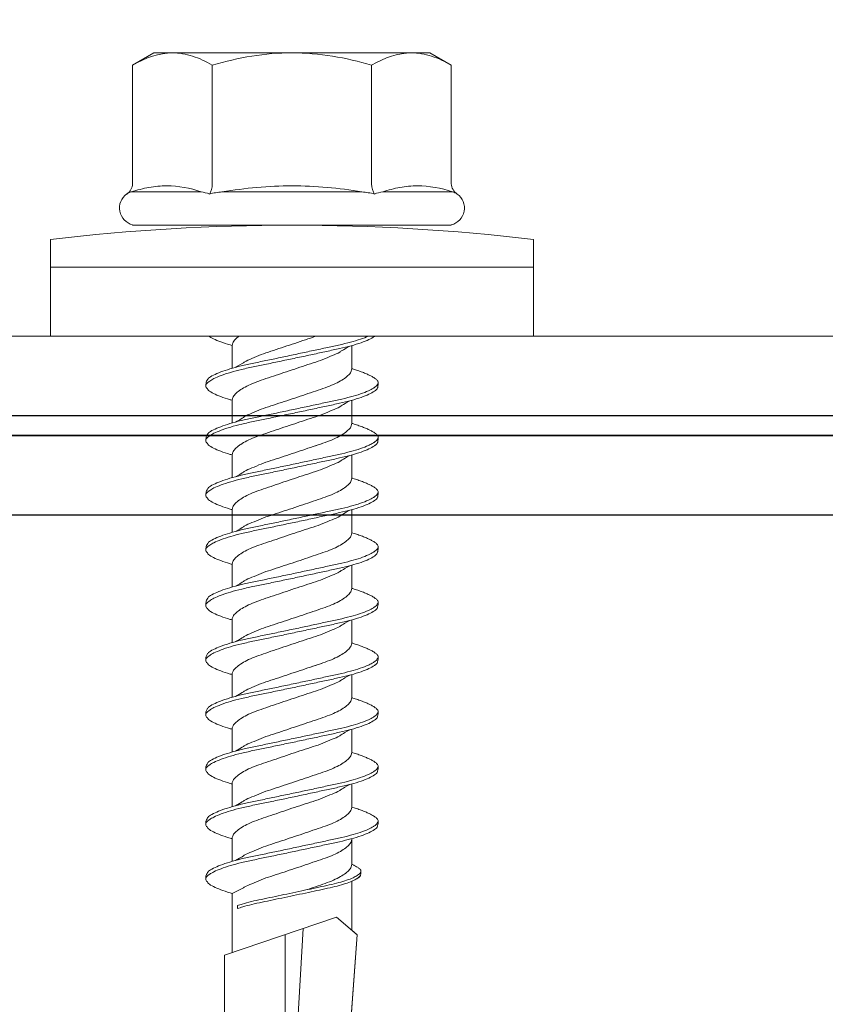
# Model space of a CAD drawing. Units: millimetres. Extents: x 3042 to 7865, y 1186 to 4591.
# Drawn here: x 7071 to 7091, y 2948 to 2973 of the extents above; entities that cross this region are included whole.
import ezdxf

# ---------------------------------------------------------------- set-up
doc = ezdxf.new("R2010")
doc.units = ezdxf.units.MM
doc.layers.add('DLS_Profil', color=101, linetype='Continuous', lineweight=0)
doc.layers.add('DLS_Vida', color=251, linetype='Continuous', lineweight=0)

# ---------------------------------------------------------------- blocks, each defined once
blk = doc.blocks.new('DLS_LBraket75_Plan_Boardex')
blk.add_lwpolyline([(-23, 0, -0.414214), (-27, 4), (-27, 70), (-27, 75), (-25, 75), (-25, 70), (-25, 4, 0.414214), (-23, 2), (-14.374, 2), (-10.33, 2), (-7.5, 2), (7.5, 2), (10.33, 2), (14.374, 2), (18, 2), (23, 2), (23, 0), (18, 0), (14.374, 0), (10.33, 0), (7.5, 0), (-7.5, 0), (-10.33, 0), (-14.374, 0)], format="xyb", close=True)
blk = doc.blocks.new('DLS_Vida_DrillexSapkali')
at = {"color": 0, "linetype": 'Continuous', "lineweight": 15}
for p, q in [((0, 12.124), (-2.425, 12.124)), ((-1.732, 12.124), (-1.732, 0)), ((0, 0), (0, 12.124)), ((-6.8, 10.062), (-7.11, 9.526)), ((-3.822, 10.062), (-6.8, 10.062)), ((-3.62, 8.34), (-3.62, 10.096)), ((-2.78, 10.062), (-2.792, 10.062)), ((-2.78, 10.062), (-2.78, 2.062)), ((-7.11, 9.526), (-7.11, 2.598)), ((-3.822, 8.062), (-6.8, 8.062)), ((-3.62, 4.305), (-3.62, 7.819)), ((15.033, 7.7), (14.593, 7.177)), ((15.033, 7.7), (18.672, 7.431)), ((0.24, 7.563), (0.819, 7.563)), ((1.613, 7.563), (2.192, 7.563)), ((2.986, 7.563), (3.565, 7.563)), ((4.359, 7.563), (4.939, 7.563)), ((5.755, 7.562), (6.334, 7.562)), ((7.128, 7.562), (7.707, 7.562)), ((8.501, 7.562), (9.08, 7.562)), ((9.874, 7.562), (10.453, 7.562)), ((11.247, 7.562), (11.827, 7.562)), ((12.621, 7.562), (13.265, 7.562)), ((13.691, 7.562), (14.917, 7.562)), ((14.593, 7.177), (15.549, 4.367)), ((20, 6.043), (14.877, 6.343)), ((15.029, 5.895), (19.883, 5.895)), ((0.239, 4.563), (0.809, 4.563)), ((1.612, 4.563), (2.182, 4.563)), ((2.986, 4.563), (3.555, 4.563)), ((4.359, 4.563), (4.929, 4.563)), ((5.732, 4.563), (6.302, 4.563)), ((5.754, 4.562), (6.302, 4.562)), ((7.127, 4.562), (7.697, 4.562)), ((8.5, 4.562), (9.07, 4.562)), ((9.874, 4.562), (10.444, 4.562)), ((11.247, 4.562), (11.817, 4.562)), ((12.62, 4.562), (13.19, 4.562)), ((13.993, 4.562), (15.482, 4.562)), ((14.3, 4.693), (14.374, 4.693)), ((15.549, 4.367), (18.672, 4.367)), ((-3.822, 4.062), (-6.8, 4.062)), ((-3.62, 2.028), (-3.62, 3.785)), ((-7.11, 2.598), (-6.8, 2.062)), ((-3.822, 2.062), (-6.8, 2.062)), ((-2.78, 2.062), (-2.792, 2.062)), ((-2.425, 0), (0, 0))]:
    blk.add_line(p, q, dxfattribs=at)
blk.add_lwpolyline([(20, 6.043), (18.672, 7.431), (15.033, 7.7), (14.917, 7.562), (13.691, 7.562, 0.116833), (13.548, 7.779, 0.108838)], format="xyb", dxfattribs=at)
for centre, radius, start, end in [((49.182, 6.062), 51.962, 173.3002, 186.6998), ((-3.213, 9.959), 0.433, 13.7281, 144.4321), ((-3.213, 2.165), 0.433, 215.5332, 346.2509)]:
    blk.add_arc(centre, radius, start, end, dxfattribs=at)
for points in [[(-3.822, 10.062), (-3.718, 10.062), (-3.624, 10.128), (-3.565, 10.211)], [(-3.565, 10.211), (-3.591, 10.174), (-3.608, 10.136), (-3.62, 10.096)], [(-2.78, 9.955), (-2.78, 9.991), (-2.783, 10.027), (-2.792, 10.062)], [(-6.8, 8.062), (-6.989, 8.389), (-7.11, 8.721), (-7.11, 9.062)], [(-3.62, 8.34), (-3.608, 8.272), (-3.591, 8.204), (-3.565, 8.137)], [(-3.822, 8.062), (-3.718, 8.062), (-3.624, 8.095), (-3.565, 8.137)], [(-3.565, 8.137), (-3.591, 8.032), (-3.608, 7.926), (-3.62, 7.819)], [(-3.62, 4.305), (-3.608, 4.198), (-3.591, 4.092), (-3.565, 3.988)], [(-3.822, 4.062), (-3.718, 4.062), (-3.624, 4.029), (-3.565, 3.988)], [(-3.565, 3.988), (-3.591, 3.92), (-3.608, 3.853), (-3.62, 3.785)], [(6.749, 3.899), (6.752, 3.898), (6.755, 3.899), (6.759, 3.899)], [(-6.8, 2.062), (-6.989, 2.389), (-7.11, 2.721), (-7.11, 3.062)], [(-3.822, 2.062), (-3.718, 2.062), (-3.624, 1.996), (-3.565, 1.913)], [(-3.62, 2.028), (-3.608, 1.989), (-3.591, 1.95), (-3.565, 1.913)], [(-2.78, 2.169), (-2.78, 2.133), (-2.783, 2.098), (-2.792, 2.062)]]:
    blk.add_open_spline(points, degree=3, dxfattribs=at)
for points, knots in [([(-7.11, 9.062), (-7.11, 9.232), (-7.08, 9.401), (-6.972, 9.734), (-6.895, 9.899), (-6.8, 10.062)], [0, 0, 0, 0, 0.5, 0.5, 1, 1, 1, 1]), ([(-3.62, 10.096), (-3.713, 9.801), (-3.769, 9.505), (-3.769, 9.064), (-3.755, 8.917), (-3.704, 8.627), (-3.666, 8.483), (-3.62, 8.34)], [0, 0, 0, 0, 0.5, 0.5, 0.75, 0.75, 1, 1, 1, 1]), ([(1.137, 8.221), (1.129, 8.215), (1.103, 8.196), (1.067, 8.152), (1.027, 8.087), (0.991, 8.021), (0.951, 7.933), (0.91, 7.831), (0.868, 7.717), (0.838, 7.624), (0.822, 7.573), (0.819, 7.563)], [0, 0, 0, 0, 0.0795762, 0.2401902, 0.3213156, 0.4307376, 0.5409359, 0.6535761, 0.7670573, 0.8755538, 0.8985204, 0.8985204, 0.8985204, 0.8985204]), ([(1.306, 8.107), (1.303, 8.112), (1.274, 8.167), (1.231, 8.202), (1.177, 8.23), (1.151, 8.224), (1.137, 8.221)], [0, 0, 0, 0, 0.0470279, 0.4920801, 0.7448018, 1, 1, 1, 1]), ([(1.308, 8.21), (1.309, 8.21), (1.333, 8.205), (1.385, 8.136), (1.463, 8.003), (1.542, 7.803), (1.618, 7.556), (1.689, 7.26), (1.759, 6.933), (1.836, 6.577), (1.914, 6.21), (1.993, 5.836), (2.069, 5.471), (2.141, 5.12), (2.21, 4.798), (2.287, 4.513), (2.365, 4.277), (2.439, 4.098), (2.485, 4.029), (2.505, 3.998)], [0, 0, 0, 0, 0.000631, 0.063056, 0.127303, 0.189629, 0.253766, 0.316018, 0.380041, 0.442459, 0.506702, 0.569001, 0.633107, 0.695391, 0.759452, 0.821866, 0.886105, 0.948375, 1, 1, 1, 1]), ([(2.51, 8.221), (2.502, 8.215), (2.477, 8.196), (2.441, 8.152), (2.4, 8.087), (2.364, 8.021), (2.324, 7.933), (2.283, 7.831), (2.241, 7.717), (2.211, 7.624), (2.195, 7.573), (2.192, 7.563)], [0, 0, 0, 0, 0.0795762, 0.2401902, 0.3213156, 0.4307376, 0.5409359, 0.6535761, 0.7670573, 0.8755538, 0.8985204, 0.8985204, 0.8985204, 0.8985204]), ([(2.679, 8.107), (2.677, 8.112), (2.647, 8.167), (2.604, 8.202), (2.551, 8.23), (2.524, 8.224), (2.51, 8.221)], [0, 0, 0, 0, 0.0470279, 0.4920801, 0.7448018, 1, 1, 1, 1]), ([(2.682, 8.21), (2.682, 8.21), (2.706, 8.205), (2.758, 8.136), (2.836, 8.003), (2.915, 7.803), (2.991, 7.556), (3.062, 7.26), (3.132, 6.933), (3.209, 6.577), (3.287, 6.21), (3.366, 5.836), (3.443, 5.471), (3.514, 5.12), (3.583, 4.798), (3.66, 4.513), (3.738, 4.277), (3.812, 4.098), (3.858, 4.029), (3.879, 3.998)], [0, 0, 0, 0, 0.000631, 0.063056, 0.127303, 0.189629, 0.253766, 0.316018, 0.380041, 0.442459, 0.506702, 0.569001, 0.633107, 0.695391, 0.759452, 0.821866, 0.886105, 0.948375, 1, 1, 1, 1]), ([(2.705, 8.197), (2.722, 8.183), (2.766, 8.123), (2.836, 8.003), (2.915, 7.803), (2.991, 7.556), (3.062, 7.26), (3.132, 6.933), (3.209, 6.577), (3.287, 6.21), (3.366, 5.836), (3.443, 5.471), (3.514, 5.12), (3.583, 4.798), (3.66, 4.513), (3.738, 4.277), (3.812, 4.098), (3.858, 4.029), (3.879, 3.998)], [0.019853, 0.019853, 0.019853, 0.019853, 0.0630558, 0.1273032, 0.1896294, 0.2537656, 0.3160184, 0.3800405, 0.4424593, 0.5067016, 0.5690011, 0.633107, 0.6953908, 0.759452, 0.8218659, 0.8861046, 0.9483755, 1, 1, 1, 1]), ([(3.884, 8.221), (3.875, 8.215), (3.85, 8.196), (3.814, 8.152), (3.773, 8.087), (3.738, 8.021), (3.697, 7.933), (3.656, 7.831), (3.615, 7.717), (3.584, 7.624), (3.568, 7.573), (3.565, 7.563)], [0, 0, 0, 0, 0.0795762, 0.2401902, 0.3213156, 0.4307376, 0.5409359, 0.6535761, 0.7670573, 0.8755538, 0.8985204, 0.8985204, 0.8985204, 0.8985204]), ([(4.053, 8.107), (4.05, 8.112), (4.02, 8.167), (3.977, 8.202), (3.924, 8.23), (3.897, 8.224), (3.884, 8.221)], [0, 0, 0, 0, 0.0470279, 0.4920801, 0.7448018, 1, 1, 1, 1]), ([(4.055, 8.21), (4.055, 8.21), (4.079, 8.205), (4.132, 8.136), (4.21, 8.003), (4.289, 7.803), (4.365, 7.556), (4.435, 7.26), (4.505, 6.933), (4.582, 6.577), (4.661, 6.21), (4.74, 5.836), (4.816, 5.471), (4.887, 5.12), (4.957, 4.798), (5.033, 4.513), (5.111, 4.277), (5.186, 4.098), (5.231, 4.029), (5.252, 3.998)], [0, 0, 0, 0, 0.000631, 0.063056, 0.127303, 0.189629, 0.253766, 0.316018, 0.380041, 0.442459, 0.506702, 0.569001, 0.633107, 0.695391, 0.759452, 0.821866, 0.886105, 0.948375, 1, 1, 1, 1]), ([(5.257, 8.221), (5.248, 8.215), (5.223, 8.196), (5.187, 8.152), (5.146, 8.087), (5.111, 8.021), (5.071, 7.933), (5.029, 7.831), (4.988, 7.717), (4.958, 7.624), (4.941, 7.573), (4.939, 7.563)], [0, 0, 0, 0, 0.0795762, 0.2401902, 0.3213156, 0.4307376, 0.5409359, 0.6535761, 0.7670573, 0.8755538, 0.8985204, 0.8985204, 0.8985204, 0.8985204]), ([(5.426, 8.107), (5.423, 8.112), (5.394, 8.167), (5.35, 8.202), (5.297, 8.23), (5.27, 8.224), (5.257, 8.221)], [0, 0, 0, 0, 0.0470279, 0.4920801, 0.7448018, 1, 1, 1, 1]), ([(5.428, 8.21), (5.49, 8.182), (5.535, 8.121), (5.605, 8.002), (5.684, 7.802), (5.76, 7.554), (5.83, 7.259), (5.9, 6.932), (5.977, 6.576), (6.056, 6.209), (6.135, 5.834), (6.211, 5.47), (6.282, 5.118), (6.352, 4.797), (6.429, 4.511), (6.507, 4.276), (6.581, 4.097), (6.626, 4.028), (6.647, 3.996)], [0.019853, 0.019853, 0.019853, 0.019853, 0.0630558, 0.1273032, 0.1896294, 0.2537656, 0.3160184, 0.3800405, 0.4424593, 0.5067016, 0.5690011, 0.633107, 0.6953908, 0.759452, 0.8218659, 0.8861046, 0.9483755, 1, 1, 1, 1]), ([(6.652, 8.22), (6.644, 8.214), (6.618, 8.195), (6.582, 8.151), (6.542, 8.086), (6.506, 8.019), (6.466, 7.932), (6.424, 7.83), (6.383, 7.716), (6.353, 7.623), (6.337, 7.571), (6.334, 7.562)], [0, 0, 0, 0, 0.0795762, 0.2401902, 0.3213156, 0.4307376, 0.5409359, 0.6535761, 0.7670573, 0.8755538, 0.8985204, 0.8985204, 0.8985204, 0.8985204]), ([(6.821, 8.106), (6.818, 8.111), (6.789, 8.166), (6.746, 8.201), (6.692, 8.228), (6.665, 8.223), (6.652, 8.22)], [0, 0, 0, 0, 0.0470279, 0.4920801, 0.7448018, 1, 1, 1, 1]), ([(6.823, 8.208), (6.823, 8.208), (6.847, 8.203), (6.9, 8.135), (6.978, 8.002), (7.057, 7.802), (7.133, 7.554), (7.204, 7.259), (7.274, 6.932), (7.351, 6.576), (7.429, 6.209), (7.508, 5.834), (7.584, 5.47), (7.656, 5.118), (7.725, 4.797), (7.802, 4.511), (7.88, 4.276), (7.954, 4.097), (8, 4.028), (8.02, 3.996)], [0, 0, 0, 0, 0.000631, 0.063056, 0.127303, 0.189629, 0.253766, 0.316018, 0.380041, 0.442459, 0.506702, 0.569001, 0.633107, 0.695391, 0.759452, 0.821866, 0.886105, 0.948375, 1, 1, 1, 1]), ([(8.025, 8.22), (8.017, 8.214), (7.991, 8.195), (7.955, 8.151), (7.915, 8.086), (7.879, 8.019), (7.839, 7.932), (7.798, 7.83), (7.756, 7.716), (7.726, 7.623), (7.71, 7.571), (7.707, 7.562)], [0, 0, 0, 0, 0.0795762, 0.2401902, 0.3213156, 0.4307376, 0.5409359, 0.6535761, 0.7670573, 0.8755538, 0.8985204, 0.8985204, 0.8985204, 0.8985204]), ([(8.194, 8.106), (8.191, 8.111), (8.162, 8.166), (8.119, 8.201), (8.065, 8.228), (8.039, 8.223), (8.025, 8.22)], [0, 0, 0, 0, 0.0470279, 0.4920801, 0.7448018, 1, 1, 1, 1]), ([(8.196, 8.208), (8.197, 8.208), (8.221, 8.203), (8.273, 8.135), (8.351, 8.002), (8.43, 7.802), (8.506, 7.554), (8.577, 7.259), (8.647, 6.932), (8.724, 6.576), (8.802, 6.209), (8.881, 5.834), (8.957, 5.47), (9.029, 5.118), (9.098, 4.797), (9.175, 4.511), (9.253, 4.276), (9.327, 4.097), (9.373, 4.028), (9.393, 3.996)], [0, 0, 0, 0, 0.000631, 0.063056, 0.127303, 0.189629, 0.253766, 0.316018, 0.380041, 0.442459, 0.506702, 0.569001, 0.633107, 0.695391, 0.759452, 0.821866, 0.886105, 0.948375, 1, 1, 1, 1]), ([(8.22, 8.196), (8.237, 8.182), (8.281, 8.121), (8.351, 8.002), (8.43, 7.802), (8.506, 7.554), (8.577, 7.259), (8.647, 6.932), (8.724, 6.576), (8.802, 6.209), (8.881, 5.834), (8.957, 5.47), (9.029, 5.118), (9.098, 4.797), (9.175, 4.511), (9.253, 4.276), (9.327, 4.097), (9.373, 4.028), (9.393, 3.996)], [0.019853, 0.019853, 0.019853, 0.019853, 0.0630558, 0.1273032, 0.1896294, 0.2537656, 0.3160184, 0.3800405, 0.4424593, 0.5067016, 0.5690011, 0.633107, 0.6953908, 0.759452, 0.8218659, 0.8861046, 0.9483755, 1, 1, 1, 1]), ([(9.398, 8.22), (9.39, 8.214), (9.365, 8.195), (9.329, 8.151), (9.288, 8.086), (9.252, 8.019), (9.212, 7.932), (9.171, 7.83), (9.129, 7.716), (9.099, 7.623), (9.083, 7.571), (9.08, 7.562)], [0, 0, 0, 0, 0.0795762, 0.2401902, 0.3213156, 0.4307376, 0.5409359, 0.6535761, 0.7670573, 0.8755538, 0.8985204, 0.8985204, 0.8985204, 0.8985204]), ([(9.567, 8.106), (9.565, 8.111), (9.535, 8.166), (9.492, 8.201), (9.439, 8.228), (9.412, 8.223), (9.398, 8.22)], [0, 0, 0, 0, 0.0470279, 0.4920801, 0.7448018, 1, 1, 1, 1]), ([(9.57, 8.208), (9.57, 8.208), (9.594, 8.203), (9.646, 8.135), (9.724, 8.002), (9.803, 7.802), (9.88, 7.554), (9.95, 7.259), (10.02, 6.932), (10.097, 6.576), (10.175, 6.209), (10.254, 5.834), (10.331, 5.47), (10.402, 5.118), (10.471, 4.797), (10.548, 4.511), (10.626, 4.276), (10.7, 4.097), (10.746, 4.028), (10.767, 3.996)], [0, 0, 0, 0, 0.000631, 0.063056, 0.127303, 0.189629, 0.253766, 0.316018, 0.380041, 0.442459, 0.506702, 0.569001, 0.633107, 0.695391, 0.759452, 0.821866, 0.886105, 0.948375, 1, 1, 1, 1]), ([(10.772, 8.22), (10.763, 8.214), (10.738, 8.195), (10.702, 8.151), (10.661, 8.086), (10.626, 8.019), (10.585, 7.932), (10.544, 7.83), (10.503, 7.716), (10.472, 7.623), (10.456, 7.571), (10.453, 7.562)], [0, 0, 0, 0, 0.0795762, 0.2401902, 0.3213156, 0.4307376, 0.5409359, 0.6535761, 0.7670573, 0.8755538, 0.8985204, 0.8985204, 0.8985204, 0.8985204]), ([(10.941, 8.106), (10.938, 8.111), (10.908, 8.166), (10.865, 8.201), (10.812, 8.228), (10.785, 8.223), (10.772, 8.22)], [0, 0, 0, 0, 0.0470279, 0.4920801, 0.7448018, 1, 1, 1, 1]), ([(10.943, 8.208), (10.943, 8.208), (10.967, 8.203), (11.02, 8.135), (11.098, 8.002), (11.177, 7.802), (11.253, 7.554), (11.323, 7.259), (11.393, 6.932), (11.47, 6.576), (11.549, 6.209), (11.628, 5.834), (11.704, 5.47), (11.775, 5.118), (11.845, 4.797), (11.922, 4.511), (11.999, 4.276), (12.074, 4.097), (12.119, 4.028), (12.14, 3.996)], [0, 0, 0, 0, 0.000631, 0.063056, 0.127303, 0.189629, 0.253766, 0.316018, 0.380041, 0.442459, 0.506702, 0.569001, 0.633107, 0.695391, 0.759452, 0.821866, 0.886105, 0.948375, 1, 1, 1, 1]), ([(12.145, 8.22), (12.136, 8.214), (12.111, 8.195), (12.075, 8.151), (12.034, 8.086), (11.999, 8.019), (11.959, 7.932), (11.917, 7.83), (11.876, 7.716), (11.846, 7.623), (11.829, 7.571), (11.827, 7.562)], [0, 0, 0, 0, 0.0795762, 0.2401902, 0.3213156, 0.4307376, 0.5409359, 0.6535761, 0.7670573, 0.8755538, 0.8985204, 0.8985204, 0.8985204, 0.8985204]), ([(12.314, 8.106), (12.311, 8.111), (12.282, 8.166), (12.238, 8.201), (12.185, 8.228), (12.158, 8.223), (12.145, 8.22)], [0, 0, 0, 0, 0.0470279, 0.4920801, 0.7448018, 1, 1, 1, 1]), ([(12.316, 8.208), (12.316, 8.208), (12.34, 8.203), (12.393, 8.135), (12.471, 8.002), (12.55, 7.802), (12.626, 7.554), (12.697, 7.259), (12.767, 6.932), (12.844, 6.576), (12.922, 6.209), (13.001, 5.834), (13.077, 5.47), (13.149, 5.118), (13.218, 4.797), (13.295, 4.511), (13.373, 4.276), (13.447, 4.097), (13.493, 4.028), (13.513, 3.996)], [0, 0, 0, 0, 0.000631, 0.063056, 0.127303, 0.189629, 0.253766, 0.316018, 0.380041, 0.442459, 0.506702, 0.569001, 0.633107, 0.695391, 0.759452, 0.821866, 0.886105, 0.948375, 1, 1, 1, 1]), ([(-7.11, 6.062), (-7.11, 6.401), (-7.08, 6.744), (-6.972, 7.411), (-6.894, 7.739), (-6.8, 8.062)], [0, 0, 0, 0, 0.5, 0.5, 1, 1, 1, 1]), ([(0, 8.148), (0.004, 8.143), (0.034, 8.099), (0.09, 8.003), (0.169, 7.803), (0.245, 7.556), (0.315, 7.26), (0.386, 6.933), (0.463, 6.577), (0.541, 6.21), (0.62, 5.836), (0.696, 5.471), (0.768, 5.12), (0.837, 4.798), (0.914, 4.513), (0.992, 4.277), (1.066, 4.098), (1.111, 4.029), (1.132, 3.998)], [0.0540527, 0.0540527, 0.0540527, 0.0540527, 0.0630558, 0.1273032, 0.1896294, 0.2537656, 0.3160184, 0.3800405, 0.4424593, 0.5067016, 0.5690011, 0.633107, 0.6953908, 0.759452, 0.8218659, 0.8861046, 0.9483755, 1, 1, 1, 1]), ([(1.086, 3.946), (1.077, 3.953), (1.044, 3.977), (0.982, 4.084), (0.904, 4.262), (0.825, 4.498), (0.749, 4.779), (0.679, 5.101), (0.609, 5.447), (0.532, 5.814), (0.453, 6.185), (0.374, 6.556), (0.298, 6.91), (0.227, 7.242), (0.157, 7.537), (0.081, 7.788), (0.028, 7.926), (0.001, 7.983), (0, 7.985)], [0, 0, 0, 0, 0.0251867, 0.0896345, 0.1559466, 0.2207256, 0.2873965, 0.3519286, 0.4183026, 0.4827722, 0.5491095, 0.6138857, 0.6805521, 0.7450646, 0.8114195, 0.8759089, 0.9422696, 0.9438269, 0.9438269, 0.9438269, 0.9438269]), ([(2.459, 3.946), (2.45, 3.953), (2.417, 3.977), (2.356, 4.084), (2.278, 4.262), (2.199, 4.498), (2.122, 4.779), (2.052, 5.101), (1.982, 5.447), (1.905, 5.814), (1.827, 6.185), (1.748, 6.556), (1.671, 6.91), (1.6, 7.242), (1.531, 7.537), (1.454, 7.788), (1.379, 7.985), (1.329, 8.068), (1.306, 8.107)], [0, 0, 0, 0, 0.025187, 0.089635, 0.155947, 0.220726, 0.287396, 0.351929, 0.418303, 0.482772, 0.54911, 0.613886, 0.680552, 0.745065, 0.81142, 0.875909, 0.94227, 1, 1, 1, 1]), ([(3.832, 3.946), (3.823, 3.953), (3.791, 3.977), (3.729, 4.084), (3.651, 4.262), (3.572, 4.498), (3.496, 4.779), (3.426, 5.101), (3.355, 5.447), (3.278, 5.814), (3.2, 6.185), (3.121, 6.556), (3.044, 6.91), (2.973, 7.242), (2.904, 7.537), (2.827, 7.788), (2.752, 7.985), (2.702, 8.068), (2.679, 8.107)], [0, 0, 0, 0, 0.025187, 0.089635, 0.155947, 0.220726, 0.287396, 0.351929, 0.418303, 0.482772, 0.54911, 0.613886, 0.680552, 0.745065, 0.81142, 0.875909, 0.94227, 1, 1, 1, 1]), ([(3.832, 3.946), (3.823, 3.953), (3.791, 3.977), (3.729, 4.084), (3.651, 4.262), (3.572, 4.498), (3.496, 4.779), (3.426, 5.101), (3.355, 5.447), (3.278, 5.814), (3.2, 6.185), (3.121, 6.556), (3.044, 6.91), (2.973, 7.242), (2.904, 7.537), (2.827, 7.788), (2.76, 7.963), (2.719, 8.038), (2.705, 8.064)], [0, 0, 0, 0, 0.0251867, 0.0896345, 0.1559466, 0.2207256, 0.2873965, 0.3519286, 0.4183026, 0.4827722, 0.5491095, 0.6138857, 0.6805521, 0.7450646, 0.8114195, 0.8759089, 0.9422696, 0.9786945, 0.9786945, 0.9786945, 0.9786945]), ([(5.206, 3.946), (5.196, 3.953), (5.164, 3.977), (5.102, 4.084), (5.024, 4.262), (4.945, 4.498), (4.869, 4.779), (4.799, 5.101), (4.728, 5.447), (4.651, 5.814), (4.573, 6.185), (4.494, 6.556), (4.418, 6.91), (4.347, 7.242), (4.277, 7.537), (4.2, 7.788), (4.125, 7.985), (4.076, 8.068), (4.053, 8.107)], [0, 0, 0, 0, 0.025187, 0.089635, 0.155947, 0.220726, 0.287396, 0.351929, 0.418303, 0.482772, 0.54911, 0.613886, 0.680552, 0.745065, 0.81142, 0.875909, 0.94227, 1, 1, 1, 1]), ([(6.579, 3.946), (6.57, 3.953), (6.537, 3.977), (6.475, 4.084), (6.397, 4.262), (6.318, 4.498), (6.242, 4.779), (6.172, 5.101), (6.102, 5.447), (6.025, 5.814), (5.946, 6.185), (5.867, 6.556), (5.791, 6.91), (5.72, 7.242), (5.65, 7.537), (5.574, 7.788), (5.498, 7.985), (5.449, 8.068), (5.426, 8.107)], [0, 0, 0, 0, 0.025187, 0.089635, 0.155947, 0.220726, 0.287396, 0.351929, 0.418303, 0.482772, 0.54911, 0.613886, 0.680552, 0.745065, 0.81142, 0.875909, 0.94227, 1, 1, 1, 1]), ([(7.974, 3.945), (7.965, 3.951), (7.932, 3.976), (7.871, 4.083), (7.792, 4.26), (7.714, 4.497), (7.637, 4.777), (7.567, 5.1), (7.497, 5.446), (7.42, 5.812), (7.342, 6.183), (7.263, 6.554), (7.186, 6.908), (7.115, 7.24), (7.045, 7.535), (6.969, 7.787), (6.893, 7.984), (6.844, 8.067), (6.821, 8.106)], [0, 0, 0, 0, 0.025187, 0.089635, 0.155947, 0.220726, 0.287396, 0.351929, 0.418303, 0.482772, 0.54911, 0.613886, 0.680552, 0.745065, 0.81142, 0.875909, 0.94227, 1, 1, 1, 1]), ([(9.347, 3.945), (9.338, 3.951), (9.305, 3.976), (9.244, 4.083), (9.166, 4.26), (9.087, 4.497), (9.011, 4.777), (8.94, 5.1), (8.87, 5.446), (8.793, 5.812), (8.715, 6.183), (8.636, 6.554), (8.559, 6.908), (8.488, 7.24), (8.419, 7.535), (8.342, 7.787), (8.267, 7.984), (8.217, 8.067), (8.194, 8.106)], [0, 0, 0, 0, 0.025187, 0.089635, 0.155947, 0.220726, 0.287396, 0.351929, 0.418303, 0.482772, 0.54911, 0.613886, 0.680552, 0.745065, 0.81142, 0.875909, 0.94227, 1, 1, 1, 1]), ([(9.347, 3.945), (9.338, 3.951), (9.305, 3.976), (9.244, 4.083), (9.166, 4.26), (9.087, 4.497), (9.011, 4.777), (8.94, 5.1), (8.87, 5.446), (8.793, 5.812), (8.715, 6.183), (8.636, 6.554), (8.559, 6.908), (8.488, 7.24), (8.419, 7.535), (8.342, 7.787), (8.275, 7.961), (8.234, 8.037), (8.22, 8.062)], [0, 0, 0, 0, 0.0251867, 0.0896345, 0.1559466, 0.2207256, 0.2873965, 0.3519286, 0.4183026, 0.4827722, 0.5491095, 0.6138857, 0.6805521, 0.7450646, 0.8114195, 0.8759089, 0.9422696, 0.9786945, 0.9786945, 0.9786945, 0.9786945]), ([(10.72, 3.945), (10.711, 3.951), (10.679, 3.976), (10.617, 4.083), (10.539, 4.26), (10.46, 4.497), (10.384, 4.777), (10.314, 5.1), (10.243, 5.446), (10.166, 5.812), (10.088, 6.183), (10.009, 6.554), (9.933, 6.908), (9.862, 7.24), (9.792, 7.535), (9.715, 7.787), (9.64, 7.984), (9.59, 8.067), (9.567, 8.106)], [0, 0, 0, 0, 0.025187, 0.089635, 0.155947, 0.220726, 0.287396, 0.351929, 0.418303, 0.482772, 0.54911, 0.613886, 0.680552, 0.745065, 0.81142, 0.875909, 0.94227, 1, 1, 1, 1]), ([(12.094, 3.945), (12.085, 3.951), (12.052, 3.976), (11.99, 4.083), (11.912, 4.26), (11.833, 4.497), (11.757, 4.777), (11.687, 5.1), (11.616, 5.446), (11.539, 5.812), (11.461, 6.183), (11.382, 6.554), (11.306, 6.908), (11.235, 7.24), (11.165, 7.535), (11.088, 7.787), (11.013, 7.984), (10.964, 8.067), (10.941, 8.106)], [0, 0, 0, 0, 0.025187, 0.089635, 0.155947, 0.220726, 0.287396, 0.351929, 0.418303, 0.482772, 0.54911, 0.613886, 0.680552, 0.745065, 0.81142, 0.875909, 0.94227, 1, 1, 1, 1]), ([(13.467, 3.945), (13.458, 3.951), (13.425, 3.976), (13.363, 4.083), (13.285, 4.26), (13.207, 4.497), (13.13, 4.777), (13.06, 5.1), (12.99, 5.446), (12.913, 5.812), (12.834, 6.183), (12.755, 6.554), (12.679, 6.908), (12.608, 7.24), (12.538, 7.535), (12.462, 7.787), (12.386, 7.984), (12.337, 8.067), (12.314, 8.106)], [0, 0, 0, 0, 0.025187, 0.089635, 0.155947, 0.220726, 0.287396, 0.351929, 0.418303, 0.482772, 0.54911, 0.613886, 0.680552, 0.745065, 0.81142, 0.875909, 0.94227, 1, 1, 1, 1]), ([(-3.62, 7.819), (-3.713, 7.237), (-3.769, 6.652), (-3.769, 5.77), (-3.755, 5.475), (-3.704, 4.888), (-3.666, 4.596), (-3.62, 4.305)], [0, 0, 0, 0, 0.5, 0.5, 0.75, 0.75, 1, 1, 1, 1]), ([(13.411, 7.789), (13.404, 7.784), (13.384, 7.769), (13.355, 7.733), (13.323, 7.681), (13.295, 7.629), (13.275, 7.585), (13.265, 7.562)], [0, 0, 0, 0, 0.0795762, 0.2401902, 0.3213156, 0.4307376, 0.5328097, 0.5328097, 0.5328097, 0.5328097]), ([(13.546, 7.697), (13.544, 7.701), (13.521, 7.745), (13.486, 7.773), (13.443, 7.795), (13.422, 7.791), (13.411, 7.789)], [0, 0, 0, 0, 0.0470279, 0.4920801, 0.7448018, 1, 1, 1, 1]), ([(14.3, 4.693), (14.287, 4.731), (14.253, 4.838), (14.199, 5.034), (14.143, 5.292), (14.087, 5.569), (14.025, 5.862), (13.963, 6.159), (13.9, 6.456), (13.838, 6.739), (13.782, 7.005), (13.726, 7.241), (13.665, 7.442), (13.604, 7.599), (13.565, 7.666), (13.546, 7.697)], [0.179842, 0.179842, 0.179842, 0.179842, 0.2207256, 0.2873965, 0.3519286, 0.4183026, 0.4827722, 0.5491095, 0.6138857, 0.6805521, 0.7450646, 0.8114195, 0.8759089, 0.9422696, 1, 1, 1, 1]), ([(13.548, 7.779), (13.548, 7.779), (13.567, 7.775), (13.61, 7.72), (13.672, 7.614), (13.735, 7.454), (13.796, 7.256), (13.852, 7.02), (13.909, 6.758), (13.97, 6.473), (14.033, 6.18), (14.096, 5.88), (14.157, 5.588), (14.214, 5.307), (14.27, 5.05), (14.325, 4.845), (14.36, 4.736), (14.374, 4.693)], [0, 0, 0, 0, 0.0006308, 0.0630558, 0.1273032, 0.1896294, 0.2537656, 0.3160184, 0.3800405, 0.4424593, 0.5067016, 0.5690011, 0.633107, 0.6953908, 0.759452, 0.8218659, 0.8661563, 0.8661563, 0.8661563, 0.8661563]), ([(0.253, 7.515), (0.364, 7.313), (0.431, 7.233), (0.486, 7.073), (0.594, 6.847), (0.675, 6.594), (0.762, 6.332), (0.852, 6.061), (0.941, 5.793), (1.03, 5.531), (1.112, 5.286), (1.193, 5.066), (1.28, 4.882), (1.369, 4.734), (1.459, 4.629), (1.542, 4.568), (1.59, 4.565), (1.612, 4.563)], [0.0046437, 0.0046437, 0.0046437, 0.0046437, 0.0352634, 0.1048323, 0.1764445, 0.245064, 0.3156689, 0.3842468, 0.4547277, 0.5242974, 0.5959126, 0.6645017, 0.7350747, 0.803639, 0.8741048, 0.9436747, 1, 1, 1, 1]), ([(2.159, 4.647), (2.064, 4.817), (2, 4.896), (1.945, 5.054), (1.837, 5.28), (1.756, 5.533), (1.669, 5.795), (1.58, 6.066), (1.49, 6.334), (1.401, 6.596), (1.319, 6.841), (1.239, 7.061), (1.152, 7.245), (1.062, 7.393), (0.972, 7.497), (0.89, 7.559), (0.841, 7.562), (0.819, 7.563)], [0.006526, 0.006526, 0.006526, 0.006526, 0.0352634, 0.1048323, 0.1764445, 0.245064, 0.3156689, 0.3842468, 0.4547277, 0.5242974, 0.5959126, 0.6645017, 0.7350747, 0.803639, 0.8741048, 0.9436747, 1, 1, 1, 1]), ([(1.626, 7.515), (1.738, 7.313), (1.804, 7.233), (1.859, 7.073), (1.968, 6.847), (2.048, 6.594), (2.135, 6.332), (2.225, 6.061), (2.314, 5.793), (2.403, 5.531), (2.485, 5.286), (2.566, 5.066), (2.653, 4.882), (2.743, 4.734), (2.832, 4.629), (2.915, 4.568), (2.964, 4.565), (2.986, 4.563)], [0.0046437, 0.0046437, 0.0046437, 0.0046437, 0.0352634, 0.1048323, 0.1764445, 0.245064, 0.3156689, 0.3842468, 0.4547277, 0.5242974, 0.5959126, 0.6645017, 0.7350747, 0.803639, 0.8741048, 0.9436747, 1, 1, 1, 1]), ([(3.532, 4.647), (3.438, 4.817), (3.373, 4.896), (3.319, 5.054), (3.21, 5.28), (3.13, 5.533), (3.043, 5.795), (2.953, 6.066), (2.863, 6.334), (2.774, 6.596), (2.693, 6.841), (2.612, 7.061), (2.525, 7.245), (2.435, 7.393), (2.346, 7.497), (2.263, 7.559), (2.214, 7.562), (2.192, 7.563)], [0.006526, 0.006526, 0.006526, 0.006526, 0.0352634, 0.1048323, 0.1764445, 0.245064, 0.3156689, 0.3842468, 0.4547277, 0.5242974, 0.5959126, 0.6645017, 0.7350747, 0.803639, 0.8741048, 0.9436747, 1, 1, 1, 1]), ([(2.999, 7.515), (3.111, 7.313), (3.177, 7.233), (3.232, 7.073), (3.341, 6.847), (3.421, 6.594), (3.508, 6.332), (3.598, 6.061), (3.688, 5.793), (3.777, 5.531), (3.858, 5.286), (3.939, 5.066), (4.026, 4.882), (4.116, 4.734), (4.205, 4.629), (4.288, 4.568), (4.337, 4.565), (4.359, 4.563)], [0.0046437, 0.0046437, 0.0046437, 0.0046437, 0.0352634, 0.1048323, 0.1764445, 0.245064, 0.3156689, 0.3842468, 0.4547277, 0.5242974, 0.5959126, 0.6645017, 0.7350747, 0.803639, 0.8741048, 0.9436747, 1, 1, 1, 1]), ([(4.905, 4.647), (4.811, 4.817), (4.746, 4.896), (4.692, 5.054), (4.583, 5.28), (4.503, 5.533), (4.416, 5.795), (4.326, 6.066), (4.237, 6.334), (4.148, 6.596), (4.066, 6.841), (3.985, 7.061), (3.898, 7.245), (3.808, 7.393), (3.719, 7.497), (3.636, 7.559), (3.587, 7.562), (3.565, 7.563)], [0.006526, 0.006526, 0.006526, 0.006526, 0.0352634, 0.1048323, 0.1764445, 0.245064, 0.3156689, 0.3842468, 0.4547277, 0.5242974, 0.5959126, 0.6645017, 0.7350747, 0.803639, 0.8741048, 0.9436747, 1, 1, 1, 1]), ([(4.372, 7.515), (4.484, 7.313), (4.551, 7.233), (4.606, 7.073), (4.714, 6.847), (4.795, 6.594), (4.882, 6.332), (4.971, 6.061), (5.061, 5.793), (5.15, 5.531), (5.232, 5.286), (5.312, 5.066), (5.399, 4.882), (5.489, 4.734), (5.579, 4.629), (5.661, 4.568), (5.71, 4.565), (5.732, 4.563)], [0.0046437, 0.0046437, 0.0046437, 0.0046437, 0.0352634, 0.1048323, 0.1764445, 0.245064, 0.3156689, 0.3842468, 0.4547277, 0.5242974, 0.5959126, 0.6645017, 0.7350747, 0.803639, 0.8741048, 0.9436747, 1, 1, 1, 1]), ([(6.279, 4.647), (6.184, 4.817), (6.12, 4.896), (6.065, 5.054), (5.956, 5.28), (5.876, 5.533), (5.789, 5.795), (5.699, 6.066), (5.61, 6.334), (5.521, 6.596), (5.439, 6.841), (5.358, 7.061), (5.271, 7.245), (5.182, 7.393), (5.092, 7.497), (5.009, 7.559), (4.96, 7.562), (4.939, 7.563)], [0.006526, 0.006526, 0.006526, 0.006526, 0.0352634, 0.1048323, 0.1764445, 0.245064, 0.3156689, 0.3842468, 0.4547277, 0.5242974, 0.5959126, 0.6645017, 0.7350747, 0.803639, 0.8741048, 0.9436747, 1, 1, 1, 1]), ([(5.768, 7.514), (5.879, 7.312), (5.946, 7.231), (6.001, 7.072), (6.109, 6.845), (6.19, 6.592), (6.277, 6.33), (6.366, 6.06), (6.456, 5.792), (6.545, 5.529), (6.627, 5.285), (6.708, 5.065), (6.795, 4.881), (6.884, 4.733), (6.974, 4.628), (7.056, 4.566), (7.105, 4.563), (7.127, 4.562)], [0.0046437, 0.0046437, 0.0046437, 0.0046437, 0.0352634, 0.1048323, 0.1764445, 0.245064, 0.3156689, 0.3842468, 0.4547277, 0.5242974, 0.5959126, 0.6645017, 0.7350747, 0.803639, 0.8741048, 0.9436747, 1, 1, 1, 1]), ([(7.674, 4.646), (7.579, 4.816), (7.515, 4.895), (7.46, 5.053), (7.352, 5.279), (7.271, 5.532), (7.184, 5.794), (7.095, 6.064), (7.005, 6.332), (6.916, 6.595), (6.834, 6.839), (6.753, 7.06), (6.666, 7.243), (6.577, 7.391), (6.487, 7.496), (6.404, 7.558), (6.356, 7.561), (6.334, 7.562)], [0.006526, 0.006526, 0.006526, 0.006526, 0.0352634, 0.1048323, 0.1764445, 0.245064, 0.3156689, 0.3842468, 0.4547277, 0.5242974, 0.5959126, 0.6645017, 0.7350747, 0.803639, 0.8741048, 0.9436747, 1, 1, 1, 1]), ([(7.141, 7.514), (7.252, 7.312), (7.319, 7.231), (7.374, 7.072), (7.483, 6.845), (7.563, 6.592), (7.65, 6.33), (7.74, 6.06), (7.829, 5.792), (7.918, 5.529), (8, 5.285), (8.081, 5.065), (8.168, 4.881), (8.258, 4.733), (8.347, 4.628), (8.43, 4.566), (8.479, 4.563), (8.5, 4.562)], [0.0046437, 0.0046437, 0.0046437, 0.0046437, 0.0352634, 0.1048323, 0.1764445, 0.245064, 0.3156689, 0.3842468, 0.4547277, 0.5242974, 0.5959126, 0.6645017, 0.7350747, 0.803639, 0.8741048, 0.9436747, 1, 1, 1, 1]), ([(9.047, 4.646), (8.953, 4.816), (8.888, 4.895), (8.833, 5.053), (8.725, 5.279), (8.644, 5.532), (8.557, 5.794), (8.468, 6.064), (8.378, 6.332), (8.289, 6.595), (8.207, 6.839), (8.127, 7.06), (8.04, 7.243), (7.95, 7.391), (7.86, 7.496), (7.778, 7.558), (7.729, 7.561), (7.707, 7.562)], [0.006526, 0.006526, 0.006526, 0.006526, 0.0352634, 0.1048323, 0.1764445, 0.245064, 0.3156689, 0.3842468, 0.4547277, 0.5242974, 0.5959126, 0.6645017, 0.7350747, 0.803639, 0.8741048, 0.9436747, 1, 1, 1, 1]), ([(8.514, 7.514), (8.626, 7.312), (8.692, 7.231), (8.747, 7.072), (8.856, 6.845), (8.936, 6.592), (9.023, 6.33), (9.113, 6.06), (9.202, 5.792), (9.291, 5.529), (9.373, 5.285), (9.454, 5.065), (9.541, 4.881), (9.631, 4.733), (9.72, 4.628), (9.803, 4.566), (9.852, 4.563), (9.874, 4.562)], [0.0046437, 0.0046437, 0.0046437, 0.0046437, 0.0352634, 0.1048323, 0.1764445, 0.245064, 0.3156689, 0.3842468, 0.4547277, 0.5242974, 0.5959126, 0.6645017, 0.7350747, 0.803639, 0.8741048, 0.9436747, 1, 1, 1, 1]), ([(10.42, 4.646), (10.326, 4.816), (10.261, 4.895), (10.207, 5.053), (10.098, 5.279), (10.018, 5.532), (9.931, 5.794), (9.841, 6.064), (9.751, 6.332), (9.662, 6.595), (9.581, 6.839), (9.5, 7.06), (9.413, 7.243), (9.323, 7.391), (9.234, 7.496), (9.151, 7.558), (9.102, 7.561), (9.08, 7.562)], [0.006526, 0.006526, 0.006526, 0.006526, 0.0352634, 0.1048323, 0.1764445, 0.245064, 0.3156689, 0.3842468, 0.4547277, 0.5242974, 0.5959126, 0.6645017, 0.7350747, 0.803639, 0.8741048, 0.9436747, 1, 1, 1, 1]), ([(9.887, 7.514), (9.999, 7.312), (10.065, 7.231), (10.12, 7.072), (10.229, 6.845), (10.309, 6.592), (10.396, 6.33), (10.486, 6.06), (10.576, 5.792), (10.665, 5.529), (10.747, 5.285), (10.827, 5.065), (10.914, 4.881), (11.004, 4.733), (11.093, 4.628), (11.176, 4.566), (11.225, 4.563), (11.247, 4.562)], [0.0046437, 0.0046437, 0.0046437, 0.0046437, 0.0352634, 0.1048323, 0.1764445, 0.245064, 0.3156689, 0.3842468, 0.4547277, 0.5242974, 0.5959126, 0.6645017, 0.7350747, 0.803639, 0.8741048, 0.9436747, 1, 1, 1, 1]), ([(11.794, 4.646), (11.699, 4.816), (11.634, 4.895), (11.58, 5.053), (11.471, 5.279), (11.391, 5.532), (11.304, 5.794), (11.214, 6.064), (11.125, 6.332), (11.036, 6.595), (10.954, 6.839), (10.873, 7.06), (10.786, 7.243), (10.696, 7.391), (10.607, 7.496), (10.524, 7.558), (10.475, 7.561), (10.453, 7.562)], [0.006526, 0.006526, 0.006526, 0.006526, 0.0352634, 0.1048323, 0.1764445, 0.245064, 0.3156689, 0.3842468, 0.4547277, 0.5242974, 0.5959126, 0.6645017, 0.7350747, 0.803639, 0.8741048, 0.9436747, 1, 1, 1, 1]), ([(11.26, 7.514), (11.372, 7.312), (11.439, 7.231), (11.494, 7.072), (11.602, 6.845), (11.683, 6.592), (11.77, 6.33), (11.859, 6.06), (11.949, 5.792), (12.038, 5.529), (12.12, 5.285), (12.2, 5.065), (12.287, 4.881), (12.377, 4.733), (12.467, 4.628), (12.549, 4.566), (12.598, 4.563), (12.62, 4.562)], [0.0046437, 0.0046437, 0.0046437, 0.0046437, 0.0352634, 0.1048323, 0.1764445, 0.245064, 0.3156689, 0.3842468, 0.4547277, 0.5242974, 0.5959126, 0.6645017, 0.7350747, 0.803639, 0.8741048, 0.9436747, 1, 1, 1, 1]), ([(13.167, 4.646), (13.072, 4.816), (13.008, 4.895), (12.953, 5.053), (12.845, 5.279), (12.764, 5.532), (12.677, 5.794), (12.587, 6.064), (12.498, 6.332), (12.409, 6.595), (12.327, 6.839), (12.246, 7.06), (12.159, 7.243), (12.07, 7.391), (11.98, 7.496), (11.897, 7.558), (11.849, 7.561), (11.827, 7.562)], [0.006526, 0.006526, 0.006526, 0.006526, 0.0352634, 0.1048323, 0.1764445, 0.245064, 0.3156689, 0.3842468, 0.4547277, 0.5242974, 0.5959126, 0.6645017, 0.7350747, 0.803639, 0.8741048, 0.9436747, 1, 1, 1, 1]), ([(13.993, 4.562), (13.876, 4.816), (13.811, 4.895), (13.757, 5.053), (13.648, 5.279), (13.567, 5.532), (13.481, 5.794), (13.391, 6.064), (13.301, 6.332), (13.212, 6.595), (13.13, 6.839), (13.05, 7.06), (12.963, 7.243), (12.873, 7.391), (12.783, 7.496), (12.701, 7.558), (12.652, 7.561), (12.63, 7.562)], [0.006526, 0.006526, 0.006526, 0.006526, 0.0352634, 0.1048323, 0.1764445, 0.245064, 0.3156689, 0.3842468, 0.4547277, 0.5242974, 0.5959126, 0.6645017, 0.7350747, 0.803639, 0.8741048, 0.9436747, 1, 1, 1, 1]), ([(13.909, 6.412), (13.889, 6.472), (13.839, 6.62), (13.765, 6.839), (13.684, 7.06), (13.597, 7.243), (13.508, 7.391), (13.418, 7.496), (13.335, 7.558), (13.287, 7.561), (13.265, 7.562)], [0.4759491, 0.4759491, 0.4759491, 0.4759491, 0.5242974, 0.5959126, 0.6645017, 0.7350747, 0.803639, 0.8741048, 0.9436747, 1, 1, 1, 1]), ([(0.786, 4.647), (0.691, 4.817), (0.627, 4.896), (0.572, 5.054), (0.464, 5.28), (0.383, 5.533), (0.296, 5.795), (0.206, 6.066), (0.117, 6.334), (0.048, 6.538), (0.01, 6.65), (0, 6.68)], [0.006526, 0.006526, 0.006526, 0.006526, 0.0352634, 0.1048323, 0.1764445, 0.245064, 0.3156689, 0.3842468, 0.4547277, 0.5242974, 0.5490911, 0.5490911, 0.5490911, 0.5490911]), ([(3.532, 4.647), (3.438, 4.817), (3.373, 4.896), (3.319, 5.054), (3.21, 5.28), (3.13, 5.533), (3.043, 5.795), (2.953, 6.066), (2.863, 6.334), (2.779, 6.582), (2.728, 6.734), (2.705, 6.802)], [0.006526, 0.006526, 0.006526, 0.006526, 0.0352634, 0.1048323, 0.1764445, 0.245064, 0.3156689, 0.3842468, 0.4547277, 0.5242974, 0.5845513, 0.5845513, 0.5845513, 0.5845513]), ([(9.047, 4.646), (8.953, 4.816), (8.888, 4.895), (8.833, 5.053), (8.725, 5.279), (8.644, 5.532), (8.557, 5.794), (8.468, 6.064), (8.378, 6.332), (8.294, 6.581), (8.243, 6.733), (8.22, 6.801)], [0.006526, 0.006526, 0.006526, 0.006526, 0.0352634, 0.1048323, 0.1764445, 0.245064, 0.3156689, 0.3842468, 0.4547277, 0.5242974, 0.5845513, 0.5845513, 0.5845513, 0.5845513]), ([(-6.8, 4.062), (-6.894, 4.388), (-6.973, 4.721), (-7.081, 5.388), (-7.11, 5.724), (-7.11, 6.062)], [0, 0, 0, 0, 0.5, 0.5, 1, 1, 1, 1]), ([(0, 4.736), (0.029, 4.696), (0.087, 4.628), (0.168, 4.568), (0.217, 4.565), (0.239, 4.563)], [0.8072081, 0.8072081, 0.8072081, 0.8072081, 0.8741048, 0.9436747, 1, 1, 1, 1]), ([(2.705, 4.799), (2.717, 4.779), (2.76, 4.714), (2.832, 4.629), (2.915, 4.568), (2.964, 4.565), (2.986, 4.563)], [0.7747596, 0.7747596, 0.7747596, 0.7747596, 0.803639, 0.8741048, 0.9436747, 1, 1, 1, 1]), ([(8.22, 4.797), (8.232, 4.777), (8.275, 4.713), (8.347, 4.628), (8.43, 4.566), (8.479, 4.563), (8.5, 4.562)], [0.7747596, 0.7747596, 0.7747596, 0.7747596, 0.803639, 0.8741048, 0.9436747, 1, 1, 1, 1]), ([(0, 3.978), (0.023, 4.006), (0.073, 4.092), (0.148, 4.267), (0.205, 4.436), (0.235, 4.546), (0.239, 4.563)], [0.147161, 0.147161, 0.147161, 0.147161, 0.3645337, 0.6022444, 0.8468262, 0.8926811, 0.8926811, 0.8926811, 0.8926811]), ([(1.327, 3.938), (1.34, 3.947), (1.377, 3.973), (1.443, 4.085), (1.522, 4.267), (1.578, 4.436), (1.608, 4.546), (1.612, 4.563)], [0, 0, 0, 0, 0.1191986, 0.3645337, 0.6022444, 0.8468262, 0.8926811, 0.8926811, 0.8926811, 0.8926811]), ([(2.7, 3.938), (2.713, 3.947), (2.75, 3.973), (2.816, 4.085), (2.895, 4.267), (2.952, 4.436), (2.981, 4.546), (2.986, 4.563)], [0, 0, 0, 0, 0.1191986, 0.3645337, 0.6022444, 0.8468262, 0.8926811, 0.8926811, 0.8926811, 0.8926811]), ([(4.074, 3.938), (4.086, 3.947), (4.124, 3.973), (4.189, 4.085), (4.268, 4.267), (4.325, 4.436), (4.354, 4.546), (4.359, 4.563)], [0, 0, 0, 0, 0.1191986, 0.3645337, 0.6022444, 0.8468262, 0.8926811, 0.8926811, 0.8926811, 0.8926811]), ([(5.447, 3.938), (5.459, 3.947), (5.497, 3.973), (5.563, 4.085), (5.641, 4.267), (5.698, 4.436), (5.727, 4.546), (5.732, 4.563)], [0, 0, 0, 0, 0.1191986, 0.3645337, 0.6022444, 0.8468262, 0.8926811, 0.8926811, 0.8926811, 0.8926811]), ([(6.842, 3.937), (6.854, 3.945), (6.892, 3.972), (6.958, 4.084), (7.036, 4.266), (7.093, 4.435), (7.123, 4.545), (7.127, 4.562)], [0, 0, 0, 0, 0.1191986, 0.3645337, 0.6022444, 0.8468262, 0.8926811, 0.8926811, 0.8926811, 0.8926811]), ([(8.215, 3.937), (8.228, 3.945), (8.265, 3.972), (8.331, 4.084), (8.41, 4.266), (8.466, 4.435), (8.496, 4.545), (8.5, 4.562)], [0, 0, 0, 0, 0.1191986, 0.3645337, 0.6022444, 0.8468262, 0.8926811, 0.8926811, 0.8926811, 0.8926811]), ([(9.589, 3.937), (9.601, 3.945), (9.639, 3.972), (9.704, 4.084), (9.783, 4.266), (9.84, 4.435), (9.869, 4.545), (9.874, 4.562)], [0, 0, 0, 0, 0.1191986, 0.3645337, 0.6022444, 0.8468262, 0.8926811, 0.8926811, 0.8926811, 0.8926811]), ([(10.962, 3.937), (10.974, 3.945), (11.012, 3.972), (11.077, 4.084), (11.156, 4.266), (11.213, 4.435), (11.242, 4.545), (11.247, 4.562)], [0, 0, 0, 0, 0.1191986, 0.3645337, 0.6022444, 0.8468262, 0.8926811, 0.8926811, 0.8926811, 0.8926811]), ([(12.335, 3.937), (12.347, 3.945), (12.385, 3.972), (12.451, 4.084), (12.529, 4.266), (12.586, 4.435), (12.616, 4.545), (12.62, 4.562)], [0, 0, 0, 0, 0.1191986, 0.3645337, 0.6022444, 0.8468262, 0.8926811, 0.8926811, 0.8926811, 0.8926811]), ([(13.708, 3.937), (13.721, 3.945), (13.758, 3.972), (13.824, 4.084), (13.903, 4.266), (13.959, 4.435), (13.989, 4.545), (13.993, 4.562)], [0, 0, 0, 0, 0.1191986, 0.3645337, 0.6022444, 0.8468262, 0.8926811, 0.8926811, 0.8926811, 0.8926811]), ([(-7.11, 3.062), (-7.11, 3.232), (-7.08, 3.401), (-6.972, 3.734), (-6.895, 3.899), (-6.8, 4.062)], [0, 0, 0, 0, 0.5, 0.5, 1, 1, 1, 1]), ([(1.132, 3.998), (1.137, 3.989), (1.167, 3.937), (1.219, 3.904), (1.276, 3.89), (1.315, 3.926), (1.327, 3.938)], [0, 0, 0, 0, 0.073204, 0.439618, 0.816535, 1, 1, 1, 1]), ([(2.505, 3.998), (2.51, 3.989), (2.541, 3.937), (2.593, 3.904), (2.65, 3.89), (2.688, 3.926), (2.7, 3.938)], [0, 0, 0, 0, 0.073204, 0.439618, 0.816535, 1, 1, 1, 1]), ([(3.879, 3.998), (3.884, 3.989), (3.914, 3.937), (3.966, 3.904), (4.023, 3.89), (4.061, 3.926), (4.074, 3.938)], [0, 0, 0, 0, 0.073204, 0.439618, 0.816535, 1, 1, 1, 1]), ([(5.252, 3.998), (5.257, 3.989), (5.287, 3.937), (5.339, 3.904), (5.396, 3.89), (5.434, 3.926), (5.447, 3.938)], [0, 0, 0, 0, 0.073204, 0.439618, 0.816535, 1, 1, 1, 1]), ([(6.647, 3.996), (6.652, 3.988), (6.682, 3.936), (6.734, 3.903), (6.791, 3.889), (6.83, 3.925), (6.842, 3.937)], [0, 0, 0, 0, 0.073204, 0.439618, 0.816535, 1, 1, 1, 1]), ([(8.02, 3.996), (8.025, 3.988), (8.055, 3.936), (8.108, 3.903), (8.164, 3.889), (8.203, 3.925), (8.215, 3.937)], [0, 0, 0, 0, 0.073204, 0.439618, 0.816535, 1, 1, 1, 1]), ([(9.393, 3.996), (9.398, 3.988), (9.429, 3.936), (9.481, 3.903), (9.538, 3.889), (9.576, 3.925), (9.589, 3.937)], [0, 0, 0, 0, 0.073204, 0.439618, 0.816535, 1, 1, 1, 1]), ([(10.767, 3.996), (10.772, 3.988), (10.802, 3.936), (10.854, 3.903), (10.911, 3.889), (10.949, 3.925), (10.962, 3.937)], [0, 0, 0, 0, 0.073204, 0.439618, 0.816535, 1, 1, 1, 1]), ([(12.14, 3.996), (12.145, 3.988), (12.175, 3.936), (12.227, 3.903), (12.284, 3.889), (12.322, 3.925), (12.335, 3.937)], [0, 0, 0, 0, 0.073204, 0.439618, 0.816535, 1, 1, 1, 1]), ([(13.513, 3.996), (13.518, 3.988), (13.548, 3.936), (13.601, 3.903), (13.657, 3.889), (13.696, 3.925), (13.708, 3.937)], [0, 0, 0, 0, 0.073204, 0.439618, 0.816535, 1, 1, 1, 1]), ([(-3.62, 3.785), (-3.713, 3.498), (-3.769, 3.209), (-3.769, 2.768), (-3.755, 2.62), (-3.704, 2.324), (-3.666, 2.176), (-3.62, 2.028)], [0, 0, 0, 0, 0.5, 0.5, 0.75, 0.75, 1, 1, 1, 1])]:
    blk.add_open_spline(points, degree=3, knots=knots, dxfattribs=at)
for points in [[(1.175, 8.225), (1.228, 8.223), (1.289, 8.214), (1.308, 8.21)], [(2.548, 8.225), (2.601, 8.223), (2.662, 8.214), (2.682, 8.21)], [(3.921, 8.225), (3.975, 8.223), (4.036, 8.214), (4.055, 8.21)], [(5.294, 8.225), (5.348, 8.223), (5.409, 8.214), (5.428, 8.21)], [(6.69, 8.224), (6.743, 8.222), (6.804, 8.212), (6.823, 8.208)], [(8.063, 8.224), (8.116, 8.222), (8.177, 8.212), (8.196, 8.208)], [(9.436, 8.224), (9.49, 8.222), (9.551, 8.212), (9.57, 8.208)], [(10.809, 8.224), (10.863, 8.222), (10.924, 8.212), (10.943, 8.208)], [(12.183, 8.224), (12.236, 8.222), (12.297, 8.212), (12.316, 8.208)], [(13.441, 7.791), (13.487, 7.791), (13.529, 7.783), (13.548, 7.779)], [(1.086, 3.946), (1.138, 3.92), (1.181, 3.904), (1.256, 3.899)], [(2.459, 3.946), (2.511, 3.92), (2.554, 3.904), (2.629, 3.899)], [(3.832, 3.946), (3.885, 3.92), (3.927, 3.904), (4.002, 3.899)], [(5.206, 3.946), (5.258, 3.92), (5.3, 3.904), (5.376, 3.899)], [(6.579, 3.946), (6.631, 3.92), (6.673, 3.904), (6.749, 3.899)], [(7.974, 3.945), (8.026, 3.919), (8.069, 3.903), (8.144, 3.897)], [(9.347, 3.945), (9.399, 3.919), (9.442, 3.903), (9.517, 3.897)], [(10.72, 3.945), (10.773, 3.919), (10.815, 3.903), (10.89, 3.897)], [(12.094, 3.945), (12.146, 3.919), (12.188, 3.903), (12.264, 3.897)], [(13.467, 3.945), (13.519, 3.919), (13.562, 3.903), (13.637, 3.897)]]:
    blk.add_spline(points, degree=3, dxfattribs=at)

msp = doc.modelspace()

# ---------------------------------------------------------------- linework, layer by layer
for points in [[(6994.846, 2935.448), (7013.846, 2935.448), (7038.846, 2962.948), (7120.846, 2962.948), (7145.846, 2935.448), (7164.846, 2935.448), (7189.846, 2962.948), (7271.846, 2962.948), (7296.846, 2935.448), (7315.846, 2935.448)], [(6994.625, 2934.948), (7014.067, 2934.948), (7039.067, 2962.448), (7120.625, 2962.448), (7145.625, 2934.948), (7165.067, 2934.948), (7190.067, 2962.448), (7271.625, 2962.448), (7296.625, 2934.948), (7316.067, 2934.948)]]:
    msp.add_lwpolyline(points)
for points in [[(7048.698, 2962.448), (7048.698, 2922.448), (7108.698, 2922.448), (7108.698, 2962.448)], [(7050.698, 2960.448), (7050.698, 2924.448), (7106.698, 2924.448), (7106.698, 2960.448)]]:
    msp.add_lwpolyline(points, close=True)

# ---------------------------------------------------------------- block references
at = {"layer": 'DLS_Profil', "xscale": -1}
msp.add_blockref('DLS_LBraket75_Plan_Boardex', (7079.149, 2962.948), dxfattribs=at)
at = {"layer": 'DLS_Vida', "rotation": 270}
msp.add_blockref('DLS_Vida_DrillexSapkali', (7071.533, 2964.948), dxfattribs=at)

doc.saveas('drawing.dxf')
